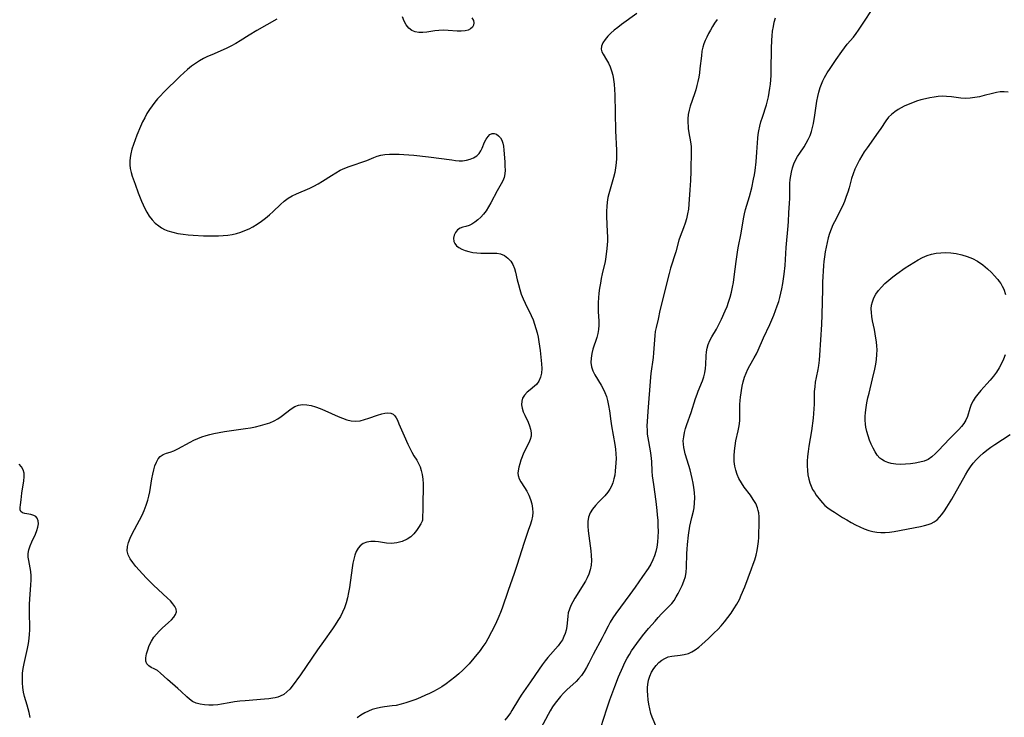
# Model space of a CAD drawing. Extents: x 1605706 to 1613908, y 2797413 to 2805615.
# Drawn here: x 1606723 to 1607079, y 2799589 to 2799841 of the extents above; entities that cross this region are included whole.
import ezdxf

# ---------------------------------------------------------------- set-up
doc = ezdxf.new("R2010")
doc.units = 0

msp = doc.modelspace()

# ---------------------------------------------------------------- linework, layer by layer
at = {"layer": 'WIL_024_Contours', "color": 0}
for points in [[(1606946.49, 2799842.93, 188), (1606941.03, 2799838.92, 188), (1606939.68, 2799837.87, 188), (1606938.39, 2799836.81, 188), (1606937.18, 2799835.74, 188), (1606936.08, 2799834.65, 188), (1606935.06, 2799833.46, 188), (1606934.26, 2799832.26, 188), (1606933.75, 2799831.09, 188), (1606933.62, 2799829.96, 188), (1606933.85, 2799829.05, 188), (1606934.32, 2799828.14, 188), (1606935.59, 2799826.18, 188), (1606936.26, 2799824.93, 188), (1606936.88, 2799823.57, 188), (1606937.4, 2799822.1, 188), (1606937.83, 2799820.55, 188), (1606938.12, 2799818.97, 188), (1606938.31, 2799817.33, 188), (1606938.45, 2799815.44, 188), (1606938.54, 2799813.52, 188), (1606938.87, 2799800.48, 188), (1606939.15, 2799793.52, 188), (1606939.17, 2799791.96, 188), (1606939.15, 2799790.41, 188), (1606939.05, 2799788.87, 188), (1606938.84, 2799787.11, 188), (1606938.53, 2799785.36, 188), (1606938.14, 2799783.63, 188), (1606937.67, 2799781.93, 188), (1606936.4, 2799777.75, 188), (1606936.06, 2799776.35, 188), (1606935.79, 2799774.74, 188), (1606935.63, 2799773.11, 188), (1606935.56, 2799771.45, 188), (1606935.55, 2799769.79, 188), (1606935.66, 2799766.45, 188), (1606935.9, 2799761.97, 188), (1606935.91, 2799760.57, 188), (1606935.85, 2799759.27, 188), (1606935.74, 2799757.96, 188), (1606935.36, 2799754.94, 188), (1606935.06, 2799753.22, 188), (1606934.03, 2799748.84, 188), (1606933.67, 2799747.12, 188), (1606933.35, 2799745.37, 188), (1606933.07, 2799743.62, 188), (1606932.84, 2799741.86, 188), (1606932.68, 2799740.1, 188), (1606932.59, 2799738.42, 188), (1606932.57, 2799736.74, 188), (1606932.61, 2799735.09, 188), (1606932.79, 2799731.83, 188), (1606932.82, 2799730.25, 188), (1606932.71, 2799728.69, 188), (1606932.43, 2799727.25, 188), (1606932.04, 2799725.83, 188), (1606930.64, 2799721.58, 188), (1606930.23, 2799719.95, 188), (1606929.98, 2799718.31, 188), (1606929.93, 2799716.71, 188), (1606930.14, 2799715.15, 188), (1606930.63, 2799713.71, 188), (1606931.34, 2799712.32, 188), (1606933.69, 2799708.54, 188), (1606934.39, 2799707.28, 188), (1606935.01, 2799705.92, 188), (1606935.53, 2799704.5, 188), (1606935.95, 2799703.04, 188), (1606936.34, 2799701.2, 188), (1606936.64, 2799699.33, 188), (1606937.15, 2799695.51, 188), (1606937.4, 2799693.81, 188), (1606938.56, 2799687.12, 188), (1606938.83, 2799685.41, 188), (1606938.99, 2799683.72, 188), (1606939, 2799682.09, 188), (1606938.93, 2799680.45, 188), (1606938.7, 2799677.52, 188), (1606938.52, 2799676.08, 188), (1606938.25, 2799674.67, 188), (1606937.87, 2799673.3, 188), (1606937.39, 2799672.09, 188), (1606936.79, 2799670.94, 188), (1606936.07, 2799669.87, 188), (1606935.02, 2799668.62, 188), (1606932.71, 2799666.3, 188), (1606931.59, 2799665.11, 188), (1606930.54, 2799663.78, 188), (1606929.69, 2799662.36, 188), (1606929.1, 2799660.83, 188), (1606928.82, 2799659.25, 188), (1606928.78, 2799657.58, 188), (1606928.9, 2799655.86, 188), (1606929.12, 2799654.1, 188), (1606929.68, 2799650.51, 188), (1606929.91, 2799648.73, 188), (1606930.06, 2799646.95, 188), (1606930.09, 2799645.19, 188), (1606929.97, 2799643.51, 188), (1606929.69, 2799641.87, 188), (1606929.22, 2799640.3, 188), (1606928.63, 2799638.98, 188), (1606927.92, 2799637.71, 188), (1606924.08, 2799631.57, 188), (1606923.35, 2799630.27, 188), (1606922.69, 2799628.97, 188), (1606922.15, 2799627.65, 188), (1606921.76, 2799626.33, 188), (1606921.54, 2799625.08, 188), (1606921.18, 2799621.29, 188), (1606920.96, 2799620.03, 188), (1606920.62, 2799618.8, 188), (1606920.17, 2799617.67, 188), (1606919.6, 2799616.57, 188), (1606918.92, 2799615.51, 188), (1606918.08, 2799614.4, 188), (1606914.35, 2799610.08, 188), (1606913.43, 2799608.95, 188), (1606912.31, 2799607.48, 188), (1606911.23, 2799605.97, 188), (1606908.1, 2799601.34, 188), (1606904.74, 2799596.52, 188), (1606903.76, 2799594.98, 188), (1606901.37, 2799590.99, 188), (1606900.82, 2799590.14, 188), (1606899.83, 2799588.79, 188), (1606898.75, 2799587.49, 188)], [(1606953.72, 2799584.59, 194), (1606952.09, 2799588.6, 194), (1606951.61, 2799589.95, 194), (1606951.18, 2799591.57, 194), (1606950.86, 2799593.21, 194), (1606950.64, 2799594.87, 194), (1606950.49, 2799596.52, 194), (1606950.42, 2799598.14, 194), (1606950.41, 2799599.27, 194), (1606950.48, 2799600.38, 194), (1606950.75, 2799601.91, 194), (1606951.21, 2799603.39, 194), (1606951.84, 2799604.81, 194), (1606952.62, 2799606.13, 194), (1606953.49, 2799607.26, 194), (1606954.47, 2799608.27, 194), (1606955.53, 2799609.13, 194), (1606956.67, 2799609.83, 194), (1606957.86, 2799610.32, 194), (1606959.2, 2799610.61, 194), (1606962.17, 2799610.94, 194), (1606963.68, 2799611.18, 194), (1606965.15, 2799611.58, 194), (1606966.44, 2799612.17, 194), (1606967.68, 2799612.94, 194), (1606968.89, 2799613.84, 194), (1606970.08, 2799614.84, 194), (1606972.45, 2799617.03, 194), (1606974.54, 2799619.03, 194), (1606975.78, 2799620.3, 194), (1606976.98, 2799621.61, 194), (1606978.23, 2799623.08, 194), (1606979.43, 2799624.6, 194), (1606980.58, 2799626.17, 194), (1606981.66, 2799627.77, 194), (1606982.67, 2799629.41, 194), (1606983.59, 2799631.1, 194), (1606984.29, 2799632.61, 194), (1606985.55, 2799635.72, 194), (1606988.02, 2799642.18, 194), (1606988.61, 2799643.82, 194), (1606989.15, 2799645.46, 194), (1606989.63, 2799647.11, 194), (1606990.02, 2799648.76, 194), (1606990.31, 2799650.42, 194), (1606990.5, 2799652.07, 194), (1606990.58, 2799653.56, 194), (1606990.73, 2799659.5, 194), (1606990.72, 2799660.95, 194), (1606990.61, 2799662.38, 194), (1606990.45, 2799663.29, 194), (1606990.2, 2799664.18, 194), (1606989.53, 2799665.76, 194), (1606988.63, 2799667.28, 194), (1606987.59, 2799668.77, 194), (1606985.37, 2799671.74, 194), (1606984.33, 2799673.27, 194), (1606983.42, 2799674.87, 194), (1606982.79, 2799676.31, 194), (1606982.31, 2799677.81, 194), (1606981.96, 2799679.34, 194), (1606981.76, 2799680.91, 194), (1606981.7, 2799681.99, 194), (1606981.7, 2799683.07, 194), (1606981.82, 2799684.84, 194), (1606982.04, 2799686.62, 194), (1606982.34, 2799688.39, 194), (1606983.12, 2799692.05, 194), (1606983.47, 2799693.86, 194), (1606983.71, 2799695.66, 194), (1606983.8, 2799697.16, 194), (1606983.79, 2799701.59, 194), (1606983.87, 2799703.03, 194), (1606984.01, 2799704.25, 194), (1606984.66, 2799708.22, 194), (1606984.96, 2799709.8, 194), (1606985.4, 2799711.39, 194), (1606986, 2799712.95, 194), (1606986.67, 2799714.33, 194), (1606987.42, 2799715.69, 194), (1606989.01, 2799718.42, 194), (1606989.76, 2799719.82, 194), (1606990.41, 2799721.18, 194), (1606992.33, 2799725.62, 194), (1606994.57, 2799730.53, 194), (1606996.02, 2799733.85, 194), (1606996.7, 2799735.52, 194), (1606997.32, 2799737.22, 194), (1606997.81, 2799738.74, 194), (1606998.25, 2799740.27, 194), (1606998.63, 2799741.82, 194), (1606998.95, 2799743.38, 194), (1606999.27, 2799745.27, 194), (1606999.76, 2799748.7, 194), (1607000.12, 2799751.76, 194), (1607000.49, 2799758.34, 194), (1607001.22, 2799766.11, 194), (1607001.35, 2799767.67, 194), (1607001.49, 2799770.85, 194), (1607001.76, 2799774.28, 194), (1607001.86, 2799776.01, 194), (1607001.85, 2799779.66, 194), (1607001.89, 2799781.49, 194), (1607002, 2799782.86, 194), (1607002.19, 2799784.22, 194), (1607002.46, 2799785.57, 194), (1607002.86, 2799787.06, 194), (1607003.35, 2799788.5, 194), (1607003.94, 2799789.9, 194), (1607004.64, 2799791.22, 194), (1607005.41, 2799792.4, 194), (1607007.03, 2799794.72, 194), (1607007.81, 2799796, 194), (1607008.51, 2799797.34, 194), (1607009.14, 2799798.74, 194), (1607009.66, 2799800.19, 194), (1607010.07, 2799801.64, 194), (1607010.4, 2799803.12, 194), (1607010.9, 2799806.16, 194), (1607011.64, 2799811.2, 194), (1607011.94, 2799812.86, 194), (1607012.32, 2799814.5, 194), (1607012.8, 2799816.11, 194), (1607013.27, 2799817.35, 194), (1607013.81, 2799818.56, 194), (1607014.42, 2799819.75, 194), (1607015.37, 2799821.41, 194), (1607016.38, 2799823.03, 194), (1607018.54, 2799826.21, 194), (1607020.6, 2799829.13, 194), (1607021.57, 2799830.46, 194), (1607022.58, 2799831.74, 194), (1607024.84, 2799834.36, 194), (1607025.81, 2799835.59, 194), (1607026.73, 2799836.86, 194), (1607028.64, 2799839.72, 194), (1607031.65, 2799844.37, 194)], [(1606816.35, 2799840.79, 186), (1606809.18, 2799836.75, 186), (1606806.34, 2799835.06, 186), (1606803.13, 2799832.97, 186), (1606801.5, 2799831.97, 186), (1606799.8, 2799831.06, 186), (1606798.04, 2799830.22, 186), (1606792.9, 2799827.99, 186), (1606791.36, 2799827.29, 186), (1606789.85, 2799826.55, 186), (1606788.38, 2799825.74, 186), (1606786.96, 2799824.86, 186), (1606785.51, 2799823.81, 186), (1606784.13, 2799822.66, 186), (1606782.79, 2799821.45, 186), (1606781.47, 2799820.2, 186), (1606775.43, 2799814.31, 186), (1606774.33, 2799813.17, 186), (1606773.25, 2799811.99, 186), (1606772.23, 2799810.78, 186), (1606771.25, 2799809.52, 186), (1606770.34, 2799808.23, 186), (1606769.43, 2799806.75, 186), (1606768.59, 2799805.22, 186), (1606767.82, 2799803.66, 186), (1606767.08, 2799802.07, 186), (1606765.73, 2799798.85, 186), (1606765.12, 2799797.24, 186), (1606764.52, 2799795.56, 186), (1606764, 2799793.88, 186), (1606763.57, 2799792.21, 186), (1606763.33, 2799790.88, 186), (1606763.2, 2799789.55, 186), (1606763.2, 2799788.23, 186), (1606763.38, 2799786.84, 186), (1606763.7, 2799785.46, 186), (1606764.11, 2799784.08, 186), (1606765.1, 2799781.14, 186), (1606766.23, 2799778.01, 186), (1606767.4, 2799775.07, 186), (1606768, 2799773.71, 186), (1606768.64, 2799772.39, 186), (1606769.35, 2799771.1, 186), (1606770.26, 2799769.67, 186), (1606771.28, 2799768.34, 186), (1606772.4, 2799767.13, 186), (1606773.65, 2799766.08, 186), (1606774.68, 2799765.4, 186), (1606775.79, 2799764.82, 186), (1606776.95, 2799764.34, 186), (1606778.75, 2799763.79, 186), (1606780.62, 2799763.39, 186), (1606782.54, 2799763.11, 186), (1606784.35, 2799762.92, 186), (1606786.18, 2799762.77, 186), (1606789.84, 2799762.58, 186), (1606791.67, 2799762.51, 186), (1606793.49, 2799762.49, 186), (1606795.31, 2799762.52, 186), (1606796.97, 2799762.62, 186), (1606798.61, 2799762.79, 186), (1606800.23, 2799763.03, 186), (1606801.82, 2799763.37, 186), (1606803.37, 2799763.81, 186), (1606804.86, 2799764.39, 186), (1606806.31, 2799765.07, 186), (1606807.73, 2799765.83, 186), (1606809.31, 2799766.79, 186), (1606810.85, 2799767.83, 186), (1606812.33, 2799768.94, 186), (1606813.74, 2799770.12, 186), (1606815.09, 2799771.37, 186), (1606817.71, 2799773.89, 186), (1606819.06, 2799775.06, 186), (1606820.48, 2799776.12, 186), (1606821.95, 2799776.98, 186), (1606823.51, 2799777.73, 186), (1606828.27, 2799779.76, 186), (1606829.79, 2799780.48, 186), (1606831.27, 2799781.27, 186), (1606832.91, 2799782.25, 186), (1606836.09, 2799784.33, 186), (1606837.69, 2799785.33, 186), (1606839.33, 2799786.25, 186), (1606840.92, 2799786.98, 186), (1606842.55, 2799787.62, 186), (1606848.9, 2799789.77, 186), (1606851.39, 2799790.8, 186), (1606852.66, 2799791.26, 186), (1606854.02, 2799791.63, 186), (1606855.45, 2799791.88, 186), (1606857.11, 2799792.03, 186), (1606858.82, 2799792.08, 186), (1606860.56, 2799792.05, 186), (1606862.33, 2799791.96, 186), (1606865.92, 2799791.66, 186), (1606871.23, 2799791.05, 186), (1606879.7, 2799789.93, 186), (1606880.99, 2799789.78, 186), (1606882.24, 2799789.68, 186), (1606883.46, 2799789.67, 186), (1606884.9, 2799789.85, 186), (1606886.27, 2799790.21, 186), (1606887.52, 2799790.75, 186), (1606888.63, 2799791.45, 186), (1606889.54, 2799792.32, 186), (1606890.16, 2799793.24, 186), (1606890.65, 2799794.24, 186), (1606891.51, 2799796.32, 186), (1606892.07, 2799797.42, 186), (1606892.72, 2799798.37, 186), (1606893.43, 2799799.09, 186), (1606894.21, 2799799.5, 186), (1606894.99, 2799799.52, 186), (1606895.77, 2799799.25, 186), (1606896.52, 2799798.72, 186), (1606897.19, 2799797.98, 186), (1606897.72, 2799797.06, 186), (1606898.06, 2799796.03, 186), (1606898.29, 2799794.87, 186), (1606898.47, 2799793.52, 186), (1606898.6, 2799792.1, 186), (1606898.79, 2799789.18, 186), (1606898.86, 2799787.72, 186), (1606898.87, 2799786.3, 186), (1606898.78, 2799784.93, 186), (1606898.51, 2799783.62, 186), (1606898.06, 2799782.43, 186), (1606897.46, 2799781.27, 186), (1606896.05, 2799778.73, 186), (1606893.74, 2799774.4, 186), (1606892.91, 2799772.97, 186), (1606892.03, 2799771.61, 186), (1606891.07, 2799770.33, 186), (1606890.1, 2799769.24, 186), (1606889.07, 2799768.28, 186), (1606888.01, 2799767.45, 186), (1606886.93, 2799766.77, 186), (1606885.88, 2799766.27, 186), (1606884.72, 2799765.93, 186), (1606883.64, 2799765.67, 186), (1606882.65, 2799765.29, 186), (1606881.75, 2799764.64, 186), (1606881.02, 2799763.76, 186), (1606880.49, 2799762.73, 186), (1606880.23, 2799761.63, 186), (1606880.33, 2799760.53, 186), (1606880.72, 2799759.7, 186), (1606881.35, 2799758.95, 186), (1606882.19, 2799758.28, 186), (1606883.26, 2799757.71, 186), (1606884.48, 2799757.23, 186), (1606885.82, 2799756.84, 186), (1606887.23, 2799756.55, 186), (1606888.68, 2799756.35, 186), (1606890.15, 2799756.24, 186), (1606891.63, 2799756.24, 186), (1606894.52, 2799756.29, 186), (1606895.9, 2799756.22, 186), (1606897.2, 2799755.97, 186), (1606898.63, 2799755.39, 186), (1606899.9, 2799754.5, 186), (1606900.97, 2799753.36, 186), (1606901.74, 2799752.13, 186), (1606902.32, 2799750.74, 186), (1606902.7, 2799749.41, 186), (1606903.31, 2799746.6, 186), (1606903.72, 2799744.89, 186), (1606904.2, 2799743.17, 186), (1606904.76, 2799741.46, 186), (1606905.42, 2799739.76, 186), (1606906.11, 2799738.24, 186), (1606908.35, 2799733.73, 186), (1606909.03, 2799732.19, 186), (1606909.59, 2799730.64, 186), (1606910.07, 2799729.07, 186), (1606910.49, 2799727.47, 186), (1606910.84, 2799725.86, 186), (1606911.14, 2799724.24, 186), (1606911.6, 2799721.1, 186), (1606912.12, 2799716.27, 186), (1606912.19, 2799714.57, 186), (1606912.09, 2799712.95, 186), (1606911.72, 2799711.42, 186), (1606911.09, 2799710.03, 186), (1606910.24, 2799708.83, 186), (1606909.52, 2799708.14, 186), (1606907.94, 2799706.91, 186), (1606906.82, 2799705.99, 186), (1606905.86, 2799704.99, 186), (1606905.18, 2799703.85, 186), (1606904.9, 2799702.72, 186), (1606904.88, 2799701.5, 186), (1606905.08, 2799700.24, 186), (1606905.47, 2799698.96, 186), (1606906.02, 2799697.69, 186), (1606907.19, 2799695.17, 186), (1606907.68, 2799693.91, 186), (1606908.06, 2799692.64, 186), (1606908.27, 2799691.38, 186), (1606908.27, 2799690.14, 186), (1606907.99, 2799688.89, 186), (1606907.5, 2799687.66, 186), (1606905.58, 2799683.92, 186), (1606905.05, 2799682.68, 186), (1606904.59, 2799681.42, 186), (1606904.21, 2799680.16, 186), (1606903.89, 2799678.93, 186), (1606903.63, 2799677.61, 186), (1606903.56, 2799676.75, 186), (1606903.61, 2799675.93, 186), (1606903.95, 2799674.75, 186), (1606904.53, 2799673.61, 186), (1606905.94, 2799671.52, 186), (1606906.75, 2799670.19, 186), (1606907.48, 2799668.75, 186), (1606908.11, 2799667.22, 186), (1606908.59, 2799665.61, 186), (1606908.86, 2799663.95, 186), (1606908.89, 2799662.58, 186), (1606908.76, 2799661.19, 186), (1606908.43, 2799659.58, 186), (1606907.97, 2799657.97, 186), (1606907.42, 2799656.34, 186), (1606905.62, 2799651.38, 186), (1606903.27, 2799643.73, 186), (1606902.17, 2799640.51, 186), (1606899.98, 2799634.31, 186), (1606897.86, 2799627.95, 186), (1606897.27, 2799626.38, 186), (1606896.68, 2799624.95, 186), (1606895.38, 2799622.15, 186), (1606894.04, 2799619.44, 186), (1606892.67, 2799616.84, 186), (1606891.91, 2799615.58, 186), (1606890.91, 2799614.1, 186), (1606889.84, 2799612.66, 186), (1606887.59, 2799609.85, 186), (1606885.89, 2799607.83, 186), (1606885, 2799606.85, 186), (1606883.64, 2799605.5, 186), (1606882.22, 2799604.21, 186), (1606880.73, 2799602.97, 186), (1606879.21, 2799601.79, 186), (1606877.64, 2799600.66, 186), (1606876.02, 2799599.59, 186), (1606874.37, 2799598.6, 186), (1606872.97, 2799597.84, 186), (1606871.54, 2799597.14, 186), (1606870.1, 2799596.47, 186), (1606868.36, 2799595.7, 186), (1606866.6, 2799594.98, 186), (1606864.83, 2799594.32, 186), (1606863.06, 2799593.72, 186), (1606861.28, 2799593.22, 186), (1606859.49, 2799592.84, 186), (1606858.1, 2799592.63, 186), (1606855.3, 2799592.29, 186), (1606853.81, 2799592.04, 186), (1606852.34, 2799591.72, 186), (1606850.89, 2799591.31, 186), (1606849.49, 2799590.8, 186), (1606848.15, 2799590.17, 186), (1606846.75, 2799589.32, 186), (1606845.43, 2799588.33, 186)], [(1606886.86, 2799841.26, 186), (1606887.44, 2799840.3, 186), (1606887.62, 2799839.45, 186), (1606887.5, 2799838.63, 186), (1606887.09, 2799837.91, 186), (1606886.41, 2799837.32, 186), (1606885.51, 2799836.89, 186), (1606884.44, 2799836.61, 186), (1606883.04, 2799836.48, 186), (1606881.52, 2799836.5, 186), (1606878.28, 2799836.71, 186), (1606876.62, 2799836.79, 186), (1606874.96, 2799836.76, 186), (1606873.48, 2799836.61, 186), (1606870.59, 2799836.17, 186), (1606869.19, 2799836.02, 186), (1606867.74, 2799836.01, 186), (1606866.38, 2799836.22, 186), (1606865.17, 2799836.7, 186), (1606864.08, 2799837.59, 186), (1606863.17, 2799838.77, 186), (1606862.41, 2799840.15, 186), (1606861.77, 2799841.66, 186)], [(1606975.58, 2799840.75, 190), (1606974.66, 2799839.42, 190), (1606973.88, 2799838.17, 190), (1606973.14, 2799836.9, 190), (1606972.45, 2799835.62, 190), (1606971.81, 2799834.32, 190), (1606971.28, 2799833.14, 190), (1606970.8, 2799831.95, 190), (1606970.42, 2799830.74, 190), (1606970.08, 2799829.2, 190), (1606969.86, 2799827.63, 190), (1606969.36, 2799822.96, 190), (1606969.15, 2799821.42, 190), (1606968.9, 2799819.88, 190), (1606968.59, 2799818.34, 190), (1606968.23, 2799816.82, 190), (1606967.82, 2799815.32, 190), (1606967.38, 2799813.83, 190), (1606965.87, 2799809.39, 190), (1606965.44, 2799807.91, 190), (1606965.13, 2799806.43, 190), (1606964.98, 2799804.82, 190), (1606964.99, 2799803.2, 190), (1606965.04, 2799802.29, 190), (1606965.13, 2799801.37, 190), (1606965.36, 2799799.75, 190), (1606965.93, 2799796.49, 190), (1606966.12, 2799794.85, 190), (1606966.18, 2799793.47, 190), (1606966.04, 2799785.78, 190), (1606965.94, 2799782.48, 190), (1606965.75, 2799779.17, 190), (1606965.37, 2799773.99, 190), (1606965.18, 2799772.14, 190), (1606964.9, 2799770.42, 190), (1606964.5, 2799768.72, 190), (1606964.01, 2799767.05, 190), (1606963.44, 2799765.44, 190), (1606962.16, 2799762.25, 190), (1606961.72, 2799760.92, 190), (1606960.58, 2799756.79, 190), (1606958.75, 2799750.84, 190), (1606958.23, 2799748.95, 190), (1606954.9, 2799735.58, 190), (1606954.21, 2799732.43, 190), (1606953.49, 2799729.43, 190), (1606953.18, 2799727.95, 190), (1606952.98, 2799726.48, 190), (1606952.88, 2799724.97, 190), (1606952.73, 2799721.86, 190), (1606952.6, 2799720.2, 190), (1606952.41, 2799718.52, 190), (1606951.65, 2799712.81, 190), (1606951.52, 2799711.48, 190), (1606950.52, 2799699, 190), (1606950.27, 2799695.42, 190), (1606950.2, 2799693.81, 190), (1606950.21, 2799692.22, 190), (1606950.32, 2799690.87, 190), (1606950.51, 2799689.51, 190), (1606951.37, 2799684.81, 190), (1606951.63, 2799683.13, 190), (1606951.75, 2799682.08, 190), (1606951.84, 2799681.02, 190), (1606951.99, 2799677.45, 190), (1606952.13, 2799675.76, 190), (1606952.53, 2799672.6, 190), (1606953.36, 2799666.47, 190), (1606953.75, 2799663.27, 190), (1606953.92, 2799661.67, 190), (1606954.07, 2799659.68, 190), (1606954.17, 2799657.7, 190), (1606954.22, 2799655.73, 190), (1606954.18, 2799653.78, 190), (1606954.05, 2799651.85, 190), (1606953.79, 2799649.95, 190), (1606953.44, 2799648.39, 190), (1606952.97, 2799646.87, 190), (1606952.37, 2799645.41, 190), (1606951.54, 2799643.85, 190), (1606950.59, 2799642.34, 190), (1606948.52, 2799639.36, 190), (1606945.93, 2799635.54, 190), (1606944.05, 2799632.87, 190), (1606938.97, 2799626.05, 190), (1606937.88, 2799624.51, 190), (1606936.9, 2799622.93, 190), (1606936.13, 2799621.48, 190), (1606934.74, 2799618.65, 190), (1606934.03, 2799617.3, 190), (1606930.75, 2799611.21, 190), (1606929.13, 2799608.09, 190), (1606928.3, 2799606.56, 190), (1606927.43, 2799605.08, 190), (1606926.49, 2799603.67, 190), (1606925.45, 2799602.37, 190), (1606924.57, 2799601.45, 190), (1606921.24, 2799598.4, 190), (1606920.06, 2799597.27, 190), (1606918.94, 2799596.09, 190), (1606917.93, 2799594.87, 190), (1606916.98, 2799593.6, 190), (1606916.08, 2799592.27, 190), (1606915.23, 2799590.9, 190), (1606914.43, 2799589.5, 190), (1606911.69, 2799584.32, 190)], [(1606933.53, 2799584.89, 192), (1606935.71, 2799591.62, 192), (1606936.8, 2799594.79, 192), (1606938.59, 2799599.7, 192), (1606939.95, 2799603.18, 192), (1606941.41, 2799606.61, 192), (1606942.21, 2799608.29, 192), (1606943.07, 2799609.94, 192), (1606943.84, 2799611.26, 192), (1606944.65, 2799612.55, 192), (1606945.51, 2799613.82, 192), (1606946.51, 2799615.22, 192), (1606948.61, 2799617.95, 192), (1606950.79, 2799620.61, 192), (1606953.11, 2799623.32, 192), (1606954.28, 2799624.62, 192), (1606955.45, 2799625.88, 192), (1606958.36, 2799628.78, 192), (1606959.16, 2799629.66, 192), (1606960, 2799630.79, 192), (1606960.75, 2799632, 192), (1606961.44, 2799633.26, 192), (1606962.87, 2799636.15, 192), (1606963.56, 2799637.78, 192), (1606964.08, 2799639.46, 192), (1606964.34, 2799641.03, 192), (1606964.47, 2799642.65, 192), (1606964.61, 2799647.66, 192), (1606964.71, 2799649.34, 192), (1606964.84, 2799651.01, 192), (1606965.2, 2799654.31, 192), (1606965.71, 2799657.55, 192), (1606966.02, 2799659.14, 192), (1606966.37, 2799660.69, 192), (1606966.97, 2799663.07, 192), (1606967.21, 2799664.27, 192), (1606967.41, 2799666.05, 192), (1606967.44, 2799667.88, 192), (1606967.35, 2799669.73, 192), (1606967.14, 2799671.59, 192), (1606966.89, 2799673.19, 192), (1606966.58, 2799674.79, 192), (1606966.22, 2799676.38, 192), (1606965.82, 2799677.96, 192), (1606965.39, 2799679.52, 192), (1606964.06, 2799683.68, 192), (1606963.71, 2799684.99, 192), (1606963.5, 2799686.05, 192), (1606963.36, 2799687.26, 192), (1606963.33, 2799688.47, 192), (1606963.47, 2799689.94, 192), (1606963.76, 2799691.4, 192), (1606964.16, 2799692.85, 192), (1606964.63, 2799694.3, 192), (1606966.18, 2799698.71, 192), (1606967.75, 2799703.68, 192), (1606968.31, 2799705.31, 192), (1606968.71, 2799706.36, 192), (1606970.28, 2799710.14, 192), (1606970.76, 2799711.52, 192), (1606971.12, 2799713.02, 192), (1606971.34, 2799714.53, 192), (1606971.46, 2799716.05, 192), (1606971.55, 2799719.14, 192), (1606971.67, 2799720.66, 192), (1606971.92, 2799721.97, 192), (1606972.32, 2799723.24, 192), (1606972.95, 2799724.64, 192), (1606973.7, 2799726.02, 192), (1606975.35, 2799728.8, 192), (1606975.98, 2799729.96, 192), (1606977.16, 2799732.38, 192), (1606978.52, 2799735.44, 192), (1606979.15, 2799737.01, 192), (1606979.72, 2799738.6, 192), (1606980.27, 2799740.34, 192), (1606980.75, 2799742.12, 192), (1606981.16, 2799743.91, 192), (1606981.49, 2799745.71, 192), (1606981.76, 2799747.66, 192), (1606982.39, 2799753.25, 192), (1606982.88, 2799756.58, 192), (1606983.17, 2799758.23, 192), (1606984.21, 2799763.45, 192), (1606985.09, 2799768.7, 192), (1606985.45, 2799770.43, 192), (1606985.85, 2799772.02, 192), (1606987.27, 2799776.76, 192), (1606988.09, 2799779.84, 192), (1606988.76, 2799782.96, 192), (1606989.04, 2799784.54, 192), (1606989.27, 2799786.11, 192), (1606989.63, 2799789.27, 192), (1606989.92, 2799792.75, 192), (1606990.28, 2799797.83, 192), (1606990.41, 2799799.14, 192), (1606990.59, 2799800.43, 192), (1606990.95, 2799802.12, 192), (1606991.4, 2799803.78, 192), (1606991.92, 2799805.43, 192), (1606993.39, 2799809.84, 192), (1606993.78, 2799811.3, 192), (1606994.11, 2799812.79, 192), (1606994.39, 2799814.3, 192), (1606994.62, 2799815.83, 192), (1606994.8, 2799817.36, 192), (1606995.04, 2799820.46, 192), (1606995.12, 2799822.41, 192), (1606995.23, 2799830.27, 192), (1606995.34, 2799833.29, 192), (1606995.45, 2799834.78, 192), (1606995.64, 2799836.46, 192), (1606995.9, 2799838.12, 192), (1606996.23, 2799839.75, 192), (1606996.65, 2799841.36, 192)], [(1607080.79, 2799814.44, 196), (1607079.35, 2799814.57, 196), (1607077.91, 2799814.54, 196), (1607076.53, 2799814.34, 196), (1607075.15, 2799814.01, 196), (1607072.1, 2799813.19, 196), (1607070.42, 2799812.79, 196), (1607068.73, 2799812.47, 196), (1607067.02, 2799812.25, 196), (1607065.32, 2799812.19, 196), (1607063.63, 2799812.31, 196), (1607060.24, 2799812.77, 196), (1607058.53, 2799812.93, 196), (1607057.02, 2799812.95, 196), (1607055.51, 2799812.87, 196), (1607053.98, 2799812.69, 196), (1607052.45, 2799812.42, 196), (1607050.85, 2799812.07, 196), (1607049.27, 2799811.64, 196), (1607047.7, 2799811.16, 196), (1607046.15, 2799810.62, 196), (1607044.63, 2799810.02, 196), (1607043.16, 2799809.37, 196), (1607042.07, 2799808.83, 196), (1607041.02, 2799808.23, 196), (1607039.76, 2799807.38, 196), (1607038.6, 2799806.43, 196), (1607037.56, 2799805.36, 196), (1607036.58, 2799804.08, 196), (1607034.79, 2799801.32, 196), (1607033.84, 2799799.93, 196), (1607029.77, 2799794.33, 196), (1607028.78, 2799792.89, 196), (1607027.86, 2799791.43, 196), (1607027, 2799789.93, 196), (1607026.15, 2799788.29, 196), (1607025.38, 2799786.61, 196), (1607024.71, 2799784.91, 196), (1607024.13, 2799783.19, 196), (1607023.27, 2799779.92, 196), (1607022.8, 2799778.3, 196), (1607022.27, 2799776.69, 196), (1607021.6, 2799774.98, 196), (1607020.87, 2799773.3, 196), (1607020.32, 2799772.12, 196), (1607019.15, 2799769.81, 196), (1607017.95, 2799767.6, 196), (1607017.39, 2799766.49, 196), (1607016.75, 2799764.95, 196), (1607016.2, 2799763.37, 196), (1607015.73, 2799761.75, 196), (1607015.31, 2799760.1, 196), (1607014.94, 2799758.42, 196), (1607014.61, 2799756.7, 196), (1607014.33, 2799754.97, 196), (1607014.12, 2799753.23, 196), (1607014.01, 2799751.86, 196), (1607013.69, 2799745.81, 196), (1607013.6, 2799743.24, 196), (1607013.42, 2799733.96, 196), (1607013.24, 2799730.42, 196), (1607012.61, 2799719.43, 196), (1607012.44, 2799717.56, 196), (1607012.19, 2799715.71, 196), (1607011.93, 2799714.22, 196), (1607011.34, 2799711.27, 196), (1607011.05, 2799709.62, 196), (1607010.83, 2799707.97, 196), (1607010.69, 2799706.3, 196), (1607010.64, 2799704.75, 196), (1607010.61, 2799701.63, 196), (1607010.54, 2799699.96, 196), (1607010.42, 2799698.27, 196), (1607010.25, 2799696.59, 196), (1607009.64, 2799692.06, 196), (1607008.72, 2799686.46, 196), (1607008.46, 2799684.59, 196), (1607008.25, 2799682.73, 196), (1607008.16, 2799681.05, 196), (1607008.15, 2799679.39, 196), (1607008.22, 2799677.75, 196), (1607008.4, 2799676.14, 196), (1607008.7, 2799674.57, 196), (1607009.05, 2799673.28, 196), (1607009.51, 2799672.05, 196), (1607010.08, 2799670.88, 196), (1607010.71, 2799669.84, 196), (1607011.41, 2799668.85, 196), (1607012.9, 2799666.91, 196), (1607013.7, 2799665.97, 196), (1607014.56, 2799665.09, 196), (1607015.61, 2799664.21, 196), (1607016.76, 2799663.39, 196), (1607017.96, 2799662.6, 196), (1607020.91, 2799660.75, 196), (1607022.43, 2799659.84, 196), (1607023.97, 2799658.95, 196), (1607025.54, 2799658.1, 196), (1607027.13, 2799657.31, 196), (1607028.74, 2799656.61, 196), (1607030.38, 2799656.03, 196), (1607031.84, 2799655.65, 196), (1607033.31, 2799655.4, 196), (1607034.8, 2799655.28, 196), (1607036.29, 2799655.28, 196), (1607037.92, 2799655.44, 196), (1607039.54, 2799655.71, 196), (1607049.1, 2799657.52, 196), (1607050.58, 2799657.86, 196), (1607051.81, 2799658.2, 196), (1607052.98, 2799658.61, 196), (1607054.05, 2799659.16, 196), (1607055.06, 2799659.92, 196), (1607055.99, 2799660.83, 196), (1607056.86, 2799661.87, 196), (1607057.78, 2799663.13, 196), (1607058.66, 2799664.47, 196), (1607060.38, 2799667.31, 196), (1607065.32, 2799676.13, 196), (1607066.21, 2799677.61, 196), (1607067.16, 2799679.04, 196), (1607068.19, 2799680.39, 196), (1607069.3, 2799681.67, 196), (1607070.49, 2799682.88, 196), (1607071.75, 2799684.02, 196), (1607073.12, 2799685.11, 196), (1607074.55, 2799686.15, 196), (1607076.02, 2799687.14, 196), (1607081.53, 2799690.75, 196)], [(1607079.68, 2799719.55, 198), (1607079.1, 2799717.95, 198), (1607078.4, 2799716.4, 198), (1607077.51, 2799714.81, 198), (1607076.52, 2799713.28, 198), (1607075.44, 2799711.81, 198), (1607074.31, 2799710.38, 198), (1607073.13, 2799709.01, 198), (1607070.92, 2799706.57, 198), (1607069.87, 2799705.36, 198), (1607068.91, 2799704.13, 198), (1607068.09, 2799702.86, 198), (1607067.43, 2799701.51, 198), (1607066.91, 2799700.13, 198), (1607066.05, 2799697.29, 198), (1607065.5, 2799695.9, 198), (1607064.81, 2799694.74, 198), (1607063.94, 2799693.63, 198), (1607062.95, 2799692.55, 198), (1607059.64, 2799689.26, 198), (1607055.52, 2799684.84, 198), (1607054.49, 2799683.8, 198), (1607053.24, 2799682.67, 198), (1607051.89, 2799681.75, 198), (1607050.43, 2799681.11, 198), (1607048.86, 2799680.67, 198), (1607047.21, 2799680.36, 198), (1607045.46, 2799680.13, 198), (1607043.69, 2799679.99, 198), (1607041.93, 2799679.94, 198), (1607040.19, 2799680.02, 198), (1607038.51, 2799680.25, 198), (1607037.27, 2799680.58, 198), (1607036.1, 2799681.04, 198), (1607035.05, 2799681.66, 198), (1607034.4, 2799682.19, 198), (1607033.45, 2799683.25, 198), (1607032.64, 2799684.46, 198), (1607031.92, 2799685.8, 198), (1607031.27, 2799687.22, 198), (1607030.68, 2799688.7, 198), (1607030.15, 2799690.22, 198), (1607029.7, 2799691.78, 198), (1607029.36, 2799693.37, 198), (1607029.2, 2799694.5, 198), (1607029.11, 2799695.89, 198), (1607029.11, 2799697.29, 198), (1607029.2, 2799698.7, 198), (1607029.41, 2799700.44, 198), (1607029.71, 2799702.19, 198), (1607030.07, 2799703.93, 198), (1607030.47, 2799705.67, 198), (1607031.76, 2799710.89, 198), (1607032.56, 2799714.38, 198), (1607032.9, 2799716.13, 198), (1607033.16, 2799717.88, 198), (1607033.33, 2799719.62, 198), (1607033.38, 2799721.35, 198), (1607033.3, 2799722.72, 198), (1607033.16, 2799724.09, 198), (1607032.71, 2799727.14, 198), (1607032.43, 2799728.65, 198), (1607031.77, 2799731.77, 198), (1607031.48, 2799733.39, 198), (1607031.33, 2799734.76, 198), (1607031.3, 2799736.11, 198), (1607031.41, 2799737.44, 198), (1607031.68, 2799738.72, 198), (1607032.21, 2799740.14, 198), (1607032.96, 2799741.5, 198), (1607033.87, 2799742.79, 198), (1607034.93, 2799744.01, 198), (1607036.24, 2799745.3, 198), (1607037.65, 2799746.52, 198), (1607039.13, 2799747.7, 198), (1607040.59, 2799748.8, 198), (1607043.6, 2799750.94, 198), (1607045.13, 2799751.96, 198), (1607046.67, 2799752.94, 198), (1607048.24, 2799753.86, 198), (1607049.82, 2799754.69, 198), (1607051.44, 2799755.4, 198), (1607053.09, 2799755.94, 198), (1607054.76, 2799756.28, 198), (1607056.47, 2799756.43, 198), (1607058.2, 2799756.46, 198), (1607060.05, 2799756.37, 198), (1607061.96, 2799756.14, 198), (1607064.08, 2799755.66, 198), (1607065.96, 2799755.08, 198), (1607067.84, 2799754.32, 198), (1607069.64, 2799753.38, 198), (1607071.63, 2799752.04, 198), (1607073.36, 2799750.6, 198), (1607074.8, 2799749.22, 198), (1607075.88, 2799748.05, 198), (1607076.78, 2799746.95, 198)], [(1607076.78, 2799746.95, 198), (1607077.04, 2799746.72, 198), (1607077.58, 2799746.05, 198), (1607078.1, 2799745.3, 198), (1607078.66, 2799744.35, 198), (1607079.21, 2799743.21, 198), (1607079.85, 2799741.33, 198)], [(1606869.02, 2799659.78, 184), (1606868.89, 2799659.35, 184), (1606868.43, 2799658.42, 184), (1606867.65, 2799657.14, 184), (1606866.86, 2799656.01, 184), (1606865.91, 2799654.86, 184), (1606864.79, 2799653.78, 184), (1606863.53, 2799652.85, 184), (1606861.73, 2799652, 184), (1606859.81, 2799651.52, 184), (1606857.87, 2799651.35, 184), (1606856.05, 2799651.45, 184), (1606853.15, 2799651.9, 184), (1606851.94, 2799652.03, 184), (1606850.41, 2799652.02, 184), (1606848.96, 2799651.79, 184), (1606847.64, 2799651.31, 184), (1606846.52, 2799650.54, 184), (1606845.73, 2799649.59, 184), (1606845.11, 2799648.44, 184), (1606844.61, 2799647.13, 184), (1606844.21, 2799645.71, 184), (1606843.89, 2799644.21, 184), (1606843.62, 2799642.59, 184), (1606842.62, 2799635.46, 184), (1606842.3, 2799633.57, 184), (1606841.91, 2799631.7, 184), (1606841.43, 2799629.86, 184), (1606840.83, 2799628.08, 184), (1606840.15, 2799626.51, 184), (1606839.36, 2799624.98, 184), (1606838.48, 2799623.5, 184), (1606837.49, 2799621.96, 184), (1606836.45, 2799620.45, 184), (1606833.22, 2799615.95, 184), (1606831.09, 2799612.92, 184), (1606824.91, 2799603.9, 184), (1606821.91, 2799599.74, 184), (1606821.09, 2799598.74, 184), (1606820.04, 2799597.68, 184), (1606818.88, 2799596.8, 184), (1606817.6, 2799596.12, 184), (1606816.68, 2799595.79, 184), (1606815.71, 2799595.55, 184), (1606814.88, 2799595.39, 184), (1606813.42, 2799595.17, 184), (1606811.91, 2799595.02, 184), (1606804.9, 2799594.5, 184), (1606802.96, 2799594.31, 184), (1606801.04, 2799594.08, 184), (1606799.16, 2799593.78, 184), (1606796.37, 2799593.24, 184), (1606795, 2799593.02, 184), (1606793.38, 2799592.87, 184), (1606791.78, 2799592.85, 184), (1606790.2, 2799592.97, 184), (1606788.68, 2799593.23, 184), (1606787.24, 2799593.65, 184), (1606785.91, 2799594.26, 184), (1606784.81, 2799595.02, 184), (1606783.79, 2799595.92, 184), (1606781.77, 2799597.89, 184), (1606780.58, 2799598.99, 184), (1606776.9, 2799602.18, 184), (1606774.33, 2799604.52, 184), (1606773.2, 2799605.38, 184), (1606772.06, 2799606.03, 184), (1606770.98, 2799606.56, 184), (1606770.06, 2799607.11, 184), (1606769.39, 2799607.83, 184), (1606769.06, 2799608.83, 184), (1606769.04, 2799610.06, 184), (1606769.26, 2799611.46, 184), (1606769.68, 2799612.95, 184), (1606770.27, 2799614.48, 184), (1606771.03, 2799616.01, 184), (1606771.96, 2799617.49, 184), (1606772.82, 2799618.6, 184), (1606773.77, 2799619.65, 184), (1606774.92, 2799620.76, 184), (1606777.24, 2799622.8, 184), (1606778.28, 2799623.76, 184), (1606779.15, 2799624.71, 184), (1606779.78, 2799625.66, 184), (1606780.07, 2799626.63, 184), (1606779.95, 2799627.59, 184), (1606779.5, 2799628.56, 184), (1606778.79, 2799629.56, 184), (1606777.91, 2799630.58, 184), (1606776.88, 2799631.61, 184), (1606771.79, 2799636.33, 184), (1606769.14, 2799638.97, 184), (1606766.63, 2799641.65, 184), (1606765.41, 2799643.05, 184), (1606764.3, 2799644.45, 184), (1606763.36, 2799645.85, 184), (1606762.67, 2799647.28, 184), (1606762.31, 2799648.73, 184), (1606762.36, 2799650.21, 184), (1606762.74, 2799651.72, 184), (1606763.35, 2799653.26, 184), (1606764.11, 2799654.83, 184), (1606766.75, 2799659.77, 184), (1606767.63, 2799661.53, 184), (1606768.44, 2799663.31, 184), (1606769.16, 2799665.13, 184), (1606769.76, 2799666.98, 184), (1606770.13, 2799668.49, 184), (1606770.43, 2799670, 184), (1606771.2, 2799674.72, 184), (1606771.51, 2799676.36, 184), (1606771.87, 2799677.92, 184), (1606772.29, 2799679.39, 184), (1606772.81, 2799680.73, 184), (1606773.44, 2799681.89, 184), (1606774.24, 2799682.8, 184), (1606775.28, 2799683.47, 184), (1606776.49, 2799683.94, 184), (1606777.8, 2799684.36, 184), (1606779.17, 2799684.84, 184), (1606780.57, 2799685.49, 184), (1606784.98, 2799687.96, 184), (1606786.37, 2799688.65, 184), (1606787.8, 2799689.28, 184), (1606789.29, 2799689.85, 184), (1606790.81, 2799690.35, 184), (1606792.17, 2799690.73, 184), (1606793.56, 2799691.06, 184), (1606795.51, 2799691.45, 184), (1606797.47, 2799691.77, 184), (1606805.01, 2799692.89, 184), (1606806.85, 2799693.19, 184), (1606808.65, 2799693.53, 184), (1606810.43, 2799693.93, 184), (1606812.16, 2799694.4, 184), (1606813.82, 2799694.97, 184), (1606815.4, 2799695.68, 184), (1606816.69, 2799696.41, 184), (1606817.9, 2799697.22, 184), (1606821.61, 2799700.05, 184), (1606822.88, 2799700.84, 184), (1606824.22, 2799701.37, 184), (1606825.66, 2799701.57, 184), (1606827.18, 2799701.47, 184), (1606828.76, 2799701.16, 184), (1606830.38, 2799700.69, 184), (1606832.02, 2799700.1, 184), (1606833.68, 2799699.42, 184), (1606838.5, 2799697.24, 184), (1606840.1, 2799696.6, 184), (1606841.7, 2799696.06, 184), (1606843.29, 2799695.69, 184), (1606844.87, 2799695.56, 184), (1606846.49, 2799695.71, 184), (1606848.1, 2799696.09, 184), (1606849.69, 2799696.62, 184), (1606852.79, 2799697.75, 184), (1606854.28, 2799698.2, 184), (1606855.46, 2799698.43, 184), (1606856.56, 2799698.51, 184), (1606857.55, 2799698.4, 184), (1606858.38, 2799698.06, 184), (1606859, 2799697.51, 184), (1606859.5, 2799696.77, 184), (1606859.96, 2799695.88, 184), (1606860.54, 2799694.62, 184), (1606862.39, 2799690.27, 184), (1606863.74, 2799687.23, 184), (1606864.45, 2799685.75, 184), (1606865.18, 2799684.34, 184), (1606865.94, 2799683.03, 184), (1606866.96, 2799681.44, 184), (1606867.59, 2799680.29, 184), (1606868.15, 2799679.06, 184), (1606868.61, 2799677.77, 184), (1606868.96, 2799676.28, 184), (1606869.17, 2799674.58, 184), (1606869.22, 2799672.84, 184), (1606869.14, 2799664.58, 184), (1606869.02, 2799659.78, 184)], [(1606727.15, 2799588.51, 186), (1606726.79, 2799590.3, 186), (1606726.46, 2799591.61, 186), (1606726.1, 2799592.91, 186), (1606725.16, 2799596.03, 186), (1606724.78, 2799597.6, 186), (1606724.52, 2799599.27, 186), (1606724.39, 2799600.97, 186), (1606724.38, 2799602.69, 186), (1606724.47, 2799604.42, 186), (1606724.66, 2799606.14, 186), (1606724.98, 2799607.96, 186), (1606726.2, 2799613.4, 186), (1606726.57, 2799615.21, 186), (1606726.85, 2799617.04, 186), (1606726.99, 2799618.53, 186), (1606727.06, 2799620.02, 186), (1606727.07, 2799621.51, 186), (1606726.92, 2799625.85, 186), (1606726.91, 2799627.66, 186), (1606726.96, 2799629.46, 186), (1606727.06, 2799631.27, 186), (1606727.43, 2799636.4, 186), (1606727.51, 2799638.03, 186), (1606727.51, 2799639.63, 186), (1606727.4, 2799641.17, 186), (1606727.2, 2799642.53, 186), (1606726.69, 2799645.15, 186), (1606726.52, 2799646.42, 186), (1606726.51, 2799647.67, 186), (1606726.75, 2799649.09, 186), (1606727.2, 2799650.5, 186), (1606727.78, 2799651.9, 186), (1606729.06, 2799654.65, 186), (1606729.61, 2799655.98, 186), (1606730.01, 2799657.27, 186), (1606730.18, 2799658.47, 186), (1606730.11, 2799659.55, 186), (1606729.76, 2799660.46, 186), (1606729.21, 2799661.07, 186), (1606728.49, 2799661.51, 186), (1606727.45, 2799661.83, 186), (1606725.3, 2799662.18, 186), (1606724.41, 2799662.42, 186), (1606723.79, 2799662.87, 186), (1606723.55, 2799663.51, 186), (1606723.53, 2799664.35, 186), (1606723.65, 2799665.36, 186), (1606723.9, 2799667.07, 186), (1606724.2, 2799669.51, 186), (1606724.95, 2799673.97, 186), (1606725.07, 2799675.4, 186), (1606725.02, 2799676.75, 186), (1606724.7, 2799677.98, 186), (1606724.08, 2799679.01, 186), (1606723.22, 2799679.95, 186)]]:
    msp.add_polyline3d(points, dxfattribs=at)

doc.saveas('drawing.dxf')
